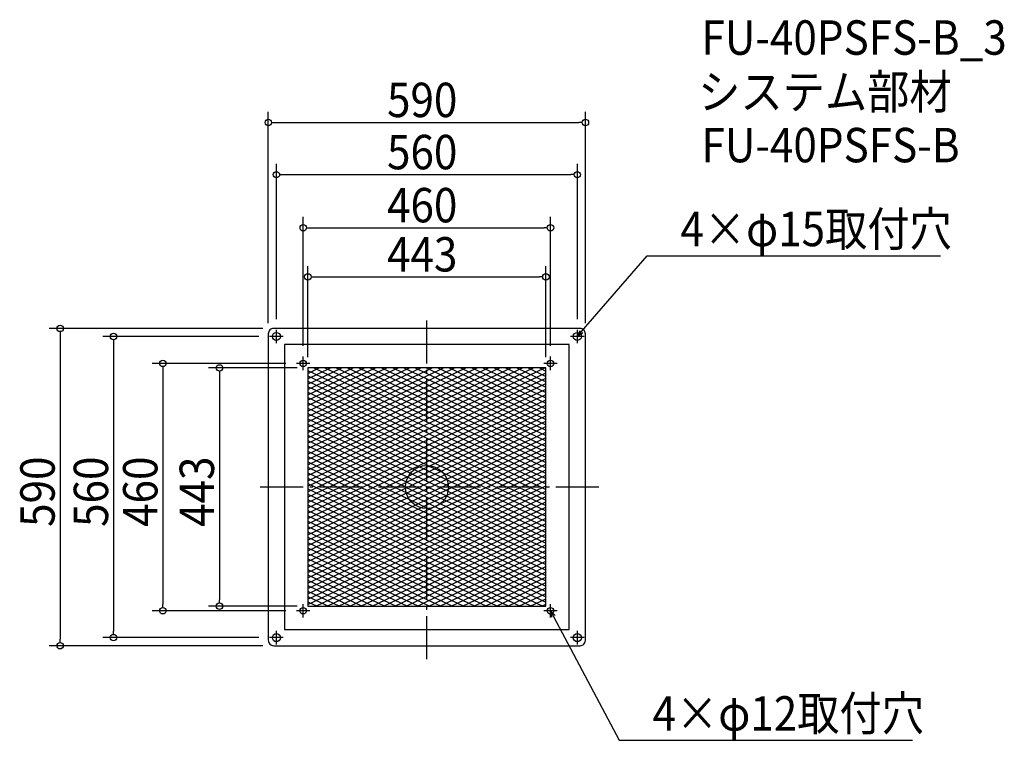
# Model space of a CAD drawing. Extents: x -758 to 1074, y -471 to 869.
import ezdxf

# ---------------------------------------------------------------- set-up
doc = ezdxf.new("R2010")
doc.units = 0
doc.header["$LTSCALE"] = 20
doc.header["$MEASUREMENT"] = 0
doc.header["$PDMODE"] = 3
doc.header["$PDSIZE"] = -2
doc.linetypes.add('DASHDOT', pattern=[5.5, 4, -0.6, 0.3, -0.6])
doc.layers.get('0').update_dxf_attribs({"linetype": 'CONTINUOUS'})
for name, color, linetype in [('ARRANGE', 1, 'CONTINUOUS'), ('BASIS', 6, 'DASHDOT'), ('DETAIL', 5, 'CONTINUOUS'), ('DETAIL___1', 5, 'CONTINUOUS'), ('ETC', 61, 'CONTINUOUS'), ('FIX', 11, 'CONTINUOUS'), ('NOTE', 4, 'CONTINUOUS'), ('OUTLINE', 3, 'CONTINUOUS'), ('SIZE', 30, 'CONTINUOUS')]:
    doc.layers.add(name, color=color, linetype=linetype)
doc.styles.get("Standard").update_dxf_attribs({"font": 'SIMPLEX.shx', "width": 0.9, "height": 64, "bigfont": 'BIGFONT.shx'})

# ---------------------------------------------------------------- blocks, each defined once
blk = doc.blocks.new('*X76')
at = {"color": 0}
for p, q in [((-210.6, 221.5), (0, 121.2)), ((-189.6, 221.5), (0, 131.2)), ((-168.6, 221.5), (0, 141.2)), ((-147.6, 221.5), (0, 151.2)), ((-126.6, 221.5), (0, 161.2)), ((-105.6, 221.5), (0, 171.2)), ((-84.6, 221.5), (0, 181.2)), ((-63.6, 221.5), (0, 191.2)), ((-42.6, 221.5), (0, 201.2)), ((-21.6, 221.5), (0, 211.2)), ((-0.6, 221.5), (0, 221.2)), ((0, 221.2), (5.7, 218.5)), ((20.4, 221.5), (221.5, 125.7)), ((41.4, 221.5), (221.5, 135.7)), ((62.4, 221.5), (221.5, 145.7)), ((83.4, 221.5), (221.5, 155.7)), ((104.4, 221.5), (221.5, 165.7)), ((125.4, 221.5), (221.5, 175.7)), ((146.4, 221.5), (221.5, 185.7)), ((167.4, 221.5), (221.5, 195.7)), ((188.4, 221.5), (221.5, 205.7)), ((209.4, 221.5), (221.5, 215.7)), ((-221.5, 216.7), (0, 111.2)), ((-221.5, 206.7), (0, 101.2)), ((0, 211.2), (5.7, 208.5)), ((5.7, 218.5), (221.5, 115.7)), ((5.7, 208.5), (221.5, 105.7)), ((-221.5, 196.7), (0, 91.2)), ((-221.5, 186.7), (0, 81.2)), ((0, 201.2), (5.7, 198.5)), ((0, 191.2), (5.7, 188.5)), ((5.7, 198.5), (221.5, 95.7)), ((5.7, 188.5), (221.5, 85.7)), ((-221.5, 176.7), (0, 71.2)), ((-221.5, 166.7), (0, 61.2)), ((0, 181.2), (5.7, 178.5)), ((0, 171.2), (5.7, 168.5)), ((5.7, 178.5), (221.5, 75.7)), ((5.7, 168.5), (221.5, 65.7)), ((-221.5, 156.7), (0, 51.2)), ((-221.5, 146.7), (0, 41.2)), ((0, 161.2), (5.7, 158.5)), ((0, 151.2), (5.7, 148.5)), ((5.7, 158.5), (221.5, 55.7)), ((5.7, 148.5), (221.5, 45.7)), ((-221.5, 136.7), (-13.5, 37.6)), ((0, 141.2), (5.7, 138.5)), ((0, 131.2), (5.7, 128.5)), ((5.7, 138.5), (221.5, 35.7)), ((5.7, 128.5), (217.3, 27.7)), ((-221.5, 126.7), (-23.5, 32.4)), ((-221.5, 116.7), (-30.6, 25.8)), ((0, 121.2), (5.7, 118.5)), ((0, 111.2), (5.7, 108.5)), ((5.7, 118.5), (196.3, 27.7)), ((-221.5, 106.7), (-35.6, 18.2)), ((-221.5, 96.7), (-38.8, 9.7)), ((0, 101.2), (5.7, 98.5)), ((5.7, 108.5), (175.3, 27.7)), ((5.7, 98.5), (154.3, 27.7)), ((-221.5, 86.7), (-40, 0.2)), ((-221.5, 76.7), (-60.5, 0)), ((0, 91.2), (5.7, 88.5)), ((0, 81.2), (5.7, 78.5)), ((5.7, 88.5), (133.3, 27.7)), ((5.7, 78.5), (112.3, 27.7)), ((-221.5, 66.7), (-81.5, 0)), ((-221.5, 56.7), (-102.5, 0)), ((0, 71.2), (5.7, 68.5)), ((0, 61.2), (5.7, 58.5)), ((5.7, 68.5), (91.3, 27.7)), ((5.7, 58.5), (70.3, 27.7)), ((-221.5, 46.7), (-123.5, 0)), ((-221.5, 36.7), (-144.5, 0)), ((-13.5, 37.6), (0, 31.2)), ((0, 51.2), (5.7, 48.5)), ((0, 41.2), (2.7, 39.9)), ((2.7, 39.9), (5.7, 38.5)), ((5.7, 48.5), (49.3, 27.7)), ((5.7, 38.5), (28.3, 27.7)), ((-221.5, 26.7), (-165.5, 0)), ((-30.6, 25.8), (0, 11.2)), ((-23.5, 32.4), (0, 21.2)), ((0, 31.2), (5.7, 28.5)), ((0, 21.2), (39.9, 2.2)), ((5.7, 28.5), (7.3, 27.7)), ((7.3, 27.7), (37.8, 13.2)), ((28.3, 27.7), (29.3, 27.3)), ((29.3, 27.3), (86.5, 0)), ((49.3, 27.7), (107.5, 0)), ((70.3, 27.7), (128.5, 0)), ((91.3, 27.7), (149.5, 0)), ((112.3, 27.7), (170.5, 0)), ((133.3, 27.7), (191.5, 0)), ((154.3, 27.7), (212.5, 0)), ((175.3, 27.7), (221.5, 5.7)), ((196.3, 27.7), (221.5, 15.7)), ((217.3, 27.7), (221.5, 25.7)), ((-221.5, 16.7), (-186.5, 0)), ((-221.5, 6.7), (-207.5, 0)), ((-207.5, 0), (0, -98.8)), ((-186.5, 0), (0, -88.8)), ((-165.5, 0), (0, -78.8)), ((-144.5, 0), (0, -68.8)), ((-123.5, 0), (0, -58.8)), ((-102.5, 0), (0, -48.8)), ((-81.5, 0), (-32.5, -23.3)), ((-60.5, 0), (-38.6, -10.4)), ((-40, 0.2), (-39.5, 0)), ((-39.5, 0), (0, -18.8)), ((-38.8, 9.7), (-18.5, 0)), ((-35.6, 18.2), (0, 1.2)), ((-18.5, 0), (0, -8.8)), ((0, 11.2), (23.5, 0)), ((0, 1.2), (2.5, 0)), ((2.5, 0), (36.6, -16.2)), ((23.5, 0), (39.3, -7.5)), ((37.8, 13.2), (65.5, 0)), ((39.9, 2.2), (44.5, 0)), ((44.5, 0), (221.5, -84.3)), ((65.5, 0), (221.5, -74.3)), ((86.5, 0), (221.5, -64.3)), ((107.5, 0), (221.5, -54.3)), ((128.5, 0), (221.5, -44.3)), ((149.5, 0), (221.5, -34.3)), ((170.5, 0), (221.5, -24.3)), ((191.5, 0), (221.5, -14.3)), ((212.5, 0), (221.5, -4.3)), ((-221.5, -3.3), (0, -108.8)), ((-221.5, -13.3), (0, -118.8)), ((-38.6, -10.4), (0, -28.8)), ((0, -8.8), (32, -24)), ((36.6, -16.2), (221.5, -104.3)), ((39.3, -7.5), (221.5, -94.3)), ((-221.5, -23.3), (0, -128.8)), ((-221.5, -33.3), (0, -138.8)), ((-32.5, -23.3), (0, -38.8)), ((0, -18.8), (25.4, -30.9)), ((0, -28.8), (16.3, -36.5)), ((16.3, -36.5), (221.5, -134.3)), ((25.4, -30.9), (221.5, -124.3)), ((32, -24), (221.5, -114.3)), ((-221.5, -43.3), (0, -148.8)), ((-221.5, -53.3), (0, -158.8)), ((0, -38.8), (2.4, -39.9)), ((0, -48.8), (221.5, -154.3)), ((2.4, -39.9), (221.5, -144.3)), ((-221.5, -63.3), (0, -168.8)), ((0, -58.8), (221.5, -164.3)), ((0, -68.8), (221.5, -174.3)), ((-221.5, -73.3), (0, -178.8)), ((-221.5, -83.3), (0, -188.8)), ((0, -78.8), (221.5, -184.3)), ((0, -88.8), (221.5, -194.3)), ((-221.5, -93.3), (0, -198.8)), ((-221.5, -103.3), (0, -208.8)), ((0, -98.8), (221.5, -204.3)), ((0, -108.8), (221.5, -214.3)), ((-221.5, -113.3), (0, -218.8)), ((-221.5, -123.3), (-15.3, -221.5)), ((0, -118.8), (215.7, -221.5)), ((-221.5, -133.3), (-36.3, -221.5)), ((-221.5, -143.3), (-57.3, -221.5)), ((0, -128.8), (194.7, -221.5)), ((0, -138.8), (173.7, -221.5)), ((-221.5, -153.3), (-78.3, -221.5)), ((-221.5, -163.3), (-99.3, -221.5)), ((0, -148.8), (152.7, -221.5)), ((0, -158.8), (131.7, -221.5)), ((-221.5, -173.3), (-120.3, -221.5)), ((0, -168.8), (110.7, -221.5)), ((0, -178.8), (89.7, -221.5)), ((-221.5, -183.3), (-141.3, -221.5)), ((-221.5, -193.3), (-162.3, -221.5)), ((0, -188.8), (68.7, -221.5)), ((0, -198.8), (47.7, -221.5)), ((-221.5, -203.3), (-183.3, -221.5)), ((-221.5, -213.3), (-204.3, -221.5)), ((0, -208.8), (26.7, -221.5)), ((0, -218.8), (5.7, -221.5))]:
    blk.add_line(p, q, dxfattribs=at)
blk = doc.blocks.new('*X77')
at = {"color": 0}
for p, q in [((-221.5, 121.4), (-11.3, 221.5)), ((-221.5, 131.4), (-32.3, 221.5)), ((-221.5, 141.4), (-53.3, 221.5)), ((-221.5, 151.4), (-74.3, 221.5)), ((-221.5, 161.4), (-95.3, 221.5)), ((-221.5, 171.4), (-116.3, 221.5)), ((-221.5, 181.4), (-137.3, 221.5)), ((-221.5, 191.4), (-158.3, 221.5)), ((-221.5, 201.4), (-179.3, 221.5)), ((-221.5, 211.4), (-200.3, 221.5)), ((-221.5, 221.4), (-221.3, 221.5)), ((5.7, 119.6), (219.7, 221.5)), ((5.7, 129.6), (198.7, 221.5)), ((5.7, 139.6), (177.7, 221.5)), ((5.7, 149.6), (156.7, 221.5)), ((5.7, 159.6), (135.7, 221.5)), ((5.7, 169.6), (114.7, 221.5)), ((5.7, 179.6), (93.7, 221.5)), ((5.7, 189.6), (72.7, 221.5)), ((5.7, 199.6), (51.7, 221.5)), ((5.7, 209.6), (30.7, 221.5)), ((5.7, 219.6), (9.7, 221.5)), ((-221.5, 111.4), (0, 216.9)), ((-221.5, 101.4), (0, 206.9)), ((0, 216.9), (5.7, 219.6)), ((0, 206.9), (5.7, 209.6)), ((5.7, 109.6), (221.5, 212.3)), ((5.7, 99.6), (221.5, 202.3)), ((-221.5, 91.4), (0, 196.9)), ((-221.5, 81.4), (0, 186.9)), ((0, 196.9), (5.7, 199.6)), ((0, 186.9), (5.7, 189.6)), ((5.7, 89.6), (221.5, 192.3)), ((-221.5, 71.4), (0, 176.9)), ((-221.5, 61.4), (0, 166.9)), ((0, 176.9), (5.7, 179.6)), ((0, 166.9), (5.7, 169.6)), ((5.7, 79.6), (221.5, 182.3)), ((5.7, 69.6), (221.5, 172.3)), ((-221.5, 51.4), (0, 156.9)), ((-221.5, 41.4), (0, 146.9)), ((0, 156.9), (5.7, 159.6)), ((0, 146.9), (5.7, 149.6)), ((5.7, 59.6), (221.5, 162.3)), ((5.7, 49.6), (221.5, 152.3)), ((-221.5, 31.4), (0, 136.9)), ((0, 136.9), (5.7, 139.6)), ((0, 126.9), (5.7, 129.6)), ((5.7, 39.6), (221.5, 142.3)), ((5.7, 29.6), (221.5, 132.3)), ((-221.5, 21.4), (0, 126.9)), ((-221.5, 11.4), (0, 116.9)), ((0, 116.9), (5.7, 119.6)), ((22.8, 27.7), (221.5, 122.3)), ((43.8, 27.7), (221.5, 112.3)), ((-221.5, 1.4), (0, 106.9)), ((-203.4, 0), (0, 96.9)), ((0, 106.9), (5.7, 109.6)), ((0, 96.9), (5.7, 99.6)), ((64.8, 27.7), (221.5, 102.3)), ((85.8, 27.7), (221.5, 92.3)), ((-182.4, 0), (0, 86.9)), ((-161.4, 0), (0, 76.9)), ((0, 86.9), (5.7, 89.6)), ((0, 76.9), (5.7, 79.6)), ((106.8, 27.7), (221.5, 82.3)), ((-140.4, 0), (0, 66.9)), ((-119.4, 0), (0, 56.9)), ((0, 66.9), (5.7, 69.6)), ((0, 56.9), (5.7, 59.6)), ((127.8, 27.7), (221.5, 72.3)), ((148.8, 27.7), (221.5, 62.3)), ((-98.4, 0), (0, 46.9)), ((-34.3, 20.5), (0, 36.9)), ((0, 46.9), (5.7, 49.6)), ((0, 36.9), (5.7, 39.6)), ((169.8, 27.7), (221.5, 52.3)), ((190.8, 27.7), (221.5, 42.3)), ((-77.4, 0), (-34.3, 20.5)), ((-39.1, 8.2), (0, 26.9)), ((0, 26.9), (5.7, 29.6)), ((0, 16.9), (22.8, 27.7)), ((0, 6.9), (33, 22.6)), ((33, 22.6), (43.8, 27.7)), ((37.2, 14.6), (64.8, 27.7)), ((39.6, 5.7), (85.8, 27.7)), ((48.6, 0), (106.8, 27.7)), ((69.6, 0), (127.8, 27.7)), ((90.6, 0), (148.8, 27.7)), ((111.6, 0), (169.8, 27.7)), ((132.6, 0), (190.8, 27.7)), ((153.6, 0), (211.8, 27.7)), ((174.6, 0), (221.5, 22.3)), ((211.8, 27.7), (221.5, 32.3)), ((-221.5, -48.6), (-119.4, 0)), ((-221.5, -38.6), (-140.4, 0)), ((-221.5, -8.6), (-203.4, 0)), ((-56.4, 0), (-39.1, 8.2)), ((-39.9, -2.2), (-35.4, 0)), ((-35.4, 0), (0, 16.9)), ((-14.4, 0), (0, 6.9)), ((6.6, 0), (37.2, 14.6)), ((27.6, 0), (39.6, 5.7)), ((195.6, 0), (221.5, 12.3)), ((216.6, 0), (221.5, 2.3)), ((-221.5, -78.6), (-56.4, 0)), ((-221.5, -68.6), (-77.4, 0)), ((-221.5, -58.6), (-98.4, 0)), ((-221.5, -28.6), (-161.4, 0)), ((-221.5, -18.6), (-182.4, 0)), ((-221.5, -88.6), (-39.9, -2.2)), ((-221.5, -98.6), (-38.3, -11.4)), ((-38.3, -11.4), (-14.4, 0)), ((-34.8, -19.7), (0, -3.1)), ((-29.4, -27.1), (0, -13.1)), ((0, -103.1), (216.6, 0)), ((0, -93.1), (195.6, 0)), ((0, -83.1), (174.6, 0)), ((0, -73.1), (153.6, 0)), ((0, -63.1), (132.6, 0)), ((0, -53.1), (111.6, 0)), ((0, -13.1), (27.6, 0)), ((0, -3.1), (6.6, 0)), ((0, -23.1), (39.8, -4.2)), ((0, -113.1), (221.5, -7.7)), ((0, -33.1), (36.8, -15.6)), ((0, -123.1), (221.5, -17.7)), ((25, -31.3), (90.6, 0)), ((36.8, -15.6), (69.6, 0)), ((39.8, -4.2), (48.6, 0)), ((-221.5, -108.6), (-34.8, -19.7)), ((-221.5, -118.6), (-29.4, -27.1)), ((-221.5, -128.6), (-21.8, -33.5)), ((-21.8, -33.5), (0, -23.1)), ((-11.1, -38.4), (0, -33.1)), ((0, -133.1), (221.5, -27.7)), ((8.5, -39.1), (25, -31.3)), ((-221.5, -138.6), (-11.1, -38.4)), ((-221.5, -148.6), (0, -43.1)), ((-221.5, -158.6), (0, -53.1)), ((0, -143.1), (221.5, -37.7)), ((0, -43.1), (8.5, -39.1)), ((0, -153.1), (221.5, -47.7)), ((-221.5, -168.6), (0, -63.1)), ((-221.5, -178.6), (0, -73.1)), ((0, -163.1), (221.5, -57.7)), ((0, -173.1), (221.5, -67.7)), ((-221.5, -188.6), (0, -83.1)), ((0, -183.1), (221.5, -77.7)), ((0, -193.1), (221.5, -87.7)), ((-221.5, -198.6), (0, -93.1)), ((-221.5, -208.6), (0, -103.1)), ((0, -203.1), (221.5, -97.7)), ((0, -213.1), (221.5, -107.7)), ((-221.5, -218.6), (0, -113.1)), ((-206.6, -221.5), (0, -123.1)), ((3.4, -221.5), (221.5, -117.7)), ((24.4, -221.5), (221.5, -127.7)), ((-185.6, -221.5), (0, -133.1)), ((-164.6, -221.5), (0, -143.1)), ((45.4, -221.5), (221.5, -137.7)), ((-143.6, -221.5), (0, -153.1)), ((-122.6, -221.5), (0, -163.1)), ((66.4, -221.5), (221.5, -147.7)), ((87.4, -221.5), (221.5, -157.7)), ((-101.6, -221.5), (0, -173.1)), ((-80.6, -221.5), (0, -183.1)), ((108.4, -221.5), (221.5, -167.7)), ((129.4, -221.5), (221.5, -177.7)), ((-59.6, -221.5), (0, -193.1)), ((150.4, -221.5), (221.5, -187.7)), ((171.4, -221.5), (221.5, -197.7)), ((-38.6, -221.5), (0, -203.1)), ((-17.6, -221.5), (0, -213.1)), ((192.4, -221.5), (221.5, -207.7)), ((213.4, -221.5), (221.5, -217.7))]:
    blk.add_line(p, q, dxfattribs=at)
blk = doc.blocks.new('_OPEN30')
at = {"color": 0, "linetype": 'ByBlock'}
for p, q in [((-1, 0.27), (0, 0)), ((0, 0), (-1, -0.27)), ((0, 0), (-1, 0))]:
    blk.add_line(p, q, dxfattribs=at)

msp = doc.modelspace()

# ---------------------------------------------------------------- linework, layer by layer
at = {"layer": 'ARRANGE'}
msp.add_circle((0, 0), 40, dxfattribs=at)
msp.add_point((0, 0), dxfattribs=at)
at = {"layer": 'BASIS'}
for p, q in [((0, -320), (0, 320)), ((320, 0), (-320, 0))]:
    msp.add_line(p, q, dxfattribs=at)
at = {"layer": 'DETAIL'}
msp.add_lwpolyline([(-285, -295), (285, -295, 0.414214), (295, -285), (295, 285, 0.414214), (285, 295), (-285, 295, 0.414214), (-295, 285), (-295, -285, 0.414214)], format="xyb", close=True, dxfattribs=at)
for points in [[(-265, -265), (265, -265), (265, 265), (-265, 265)], [(-221.5, -221.5), (221.5, -221.5), (221.5, 221.5), (-221.5, 221.5)]]:
    msp.add_lwpolyline(points, close=True, dxfattribs=at)
at = {"layer": 'FIX'}
for centre, radius in [((-280, 280), 7.5), ((280, 280), 7.5), ((-230, 230), 6), ((230, 230), 6), ((-230, -230), 6), ((230, -230), 6), ((-280, -280), 7.5), ((280, -280), 7.5)]:
    msp.add_circle(centre, radius, dxfattribs=at)
at = {"layer": 'NOTE'}
for p, q in [((-267.5, 280), (-292.5, 280)), ((-280, 267.5), (-280, 292.5)), ((292.5, 280), (267.5, 280)), ((280, 267.5), (280, 292.5)), ((-230, 217.5), (-230, 242.5)), ((230, 217.5), (230, 242.5)), ((-217.5, 230), (-242.5, 230)), ((242.5, 230), (217.5, 230)), ((-230, -242.5), (-230, -217.5)), ((230, -242.5), (230, -217.5)), ((-217.5, -230), (-242.5, -230)), ((242.5, -230), (217.5, -230)), ((-280, -292.5), (-280, -267.5)), ((280, -292.5), (280, -267.5)), ((-267.5, -280), (-292.5, -280)), ((292.5, -280), (267.5, -280))]:
    msp.add_line(p, q, dxfattribs=at)
for points in [[(287.9, 289.1), (409.8, 429.9), (955.7, 429.9)], [(235.6, -240.6), (358, -470.9), (903.9, -470.9)]]:
    msp.add_lwpolyline(points, dxfattribs=at)
at = {"layer": 'OUTLINE'}
msp.add_lwpolyline([(-285, -295), (285, -295, 0.414214), (295, -285), (295, 285, 0.414214), (285, 295), (-285, 295, 0.414214), (-295, 285), (-295, -285, 0.414214)], format="xyb", close=True, dxfattribs=at)
at = {"layer": 'SIZE'}
for p, q in [((-295, 305), (-295, 697.9)), ((295, 305), (295, 697.9)), ((-289, 677.9), (-283, 677.9)), ((-283, 677.9), (283, 677.9)), ((289, 677.9), (283, 677.9)), ((-280, 312.5), (-280, 600.9)), ((280, 312.5), (280, 600.9)), ((-274, 580.9), (-268, 580.9)), ((-268, 580.9), (268, 580.9)), ((274, 580.9), (268, 580.9)), ((-230, 262.5), (-230, 502.2)), ((230, 262.5), (230, 502.2)), ((-224, 482.2), (-218, 482.2)), ((-218, 482.2), (218, 482.2)), ((224, 482.2), (218, 482.2)), ((-221.5, 241.5), (-221.5, 410.8)), ((221.5, 241.5), (221.5, 410.8)), ((-215.5, 390.8), (-209.5, 390.8)), ((-209.5, 390.8), (209.5, 390.8)), ((215.5, 390.8), (209.5, 390.8)), ((-305, 295), (-702.5, 295)), ((-682.5, 289), (-682.5, 283)), ((-682.5, 283), (-682.5, -283)), ((-312.5, 280), (-603.1, 280)), ((-583.1, 274), (-583.1, 268)), ((-583.1, 268), (-583.1, -268)), ((-262.5, 230), (-511.3, 230)), ((-491.3, 224), (-491.3, 218)), ((-241.5, 221.5), (-406, 221.5)), ((-491.3, 218), (-491.3, -218)), ((-386, 215.5), (-386, 209.5)), ((-386, 209.5), (-386, -209.5)), ((-491.3, -224), (-491.3, -218)), ((-386, -215.5), (-386, -209.5)), ((-262.5, -230), (-511.3, -230)), ((-241.5, -221.5), (-406, -221.5)), ((-583.1, -274), (-583.1, -268)), ((-682.5, -289), (-682.5, -283)), ((-312.5, -280), (-603.1, -280)), ((-305, -295), (-702.5, -295))]:
    msp.add_line(p, q, dxfattribs=at)
for centre in [(-295, 677.9), (295, 677.9), (-280, 580.9), (280, 580.9), (-230, 482.2), (230, 482.2), (-221.5, 390.8), (221.5, 390.8), (-682.5, 295), (-583.1, 280), (-491.3, 230), (-386, 221.5), (-386, -221.5), (-491.3, -230), (-583.1, -280), (-682.5, -295)]:
    msp.add_circle(centre, 6, dxfattribs=at)

# ---------------------------------------------------------------- block references
at = {"layer": 'DETAIL___1', "linetype": 'Continuous'}
for name in ['*X76', '*X77']:
    msp.add_blockref(name, (0, 0), dxfattribs=at)
at = {"layer": 'NOTE', "yscale": 12, "zscale": 12}
for p, xscale, rotation in [((280, 280), 11.99999999999995, 229.1108609876726), ((230, -230), 12.00000000000009, 117.9922289114039)]:
    msp.add_blockref('_OPEN30', p, dxfattribs=dict(at, xscale=xscale, rotation=rotation))

# ---------------------------------------------------------------- texts
at = {"layer": 'ETC', "width": 0.9}
for s, p in [('FU-40PSFS-B_3', (511.1, 803.9)), ('システム部材', (504.9, 703)), ('FU-40PSFS-B', (511.1, 603.9))]:
    msp.add_text(s, height=64, dxfattribs=at).set_placement(p)
at = {"layer": 'NOTE', "width": 0.9}
for s, p in [('4×φ15取付穴', (471.8, 447.9)), ('4×φ12取付穴', (420, -452.9))]:
    msp.add_text(s, height=64, dxfattribs=at).set_placement(p)
at = {"layer": 'SIZE', "width": 0.9}
for s, p in [('590', (-74.1, 687.9)), ('560', (-74.1, 590.9)), ('460', (-74.1, 492.2)), ('443', (-74.1, 400.8))]:
    msp.add_text(s, height=64, dxfattribs=at).set_placement(p)
for s, p in [('590', (-692.5, -74.1)), ('560', (-593.1, -74.1)), ('460', (-501.3, -74.1)), ('443', (-396, -74.1))]:
    msp.add_text(s, height=64, rotation=90, dxfattribs=at).set_placement(p)

doc.saveas('drawing.dxf')
